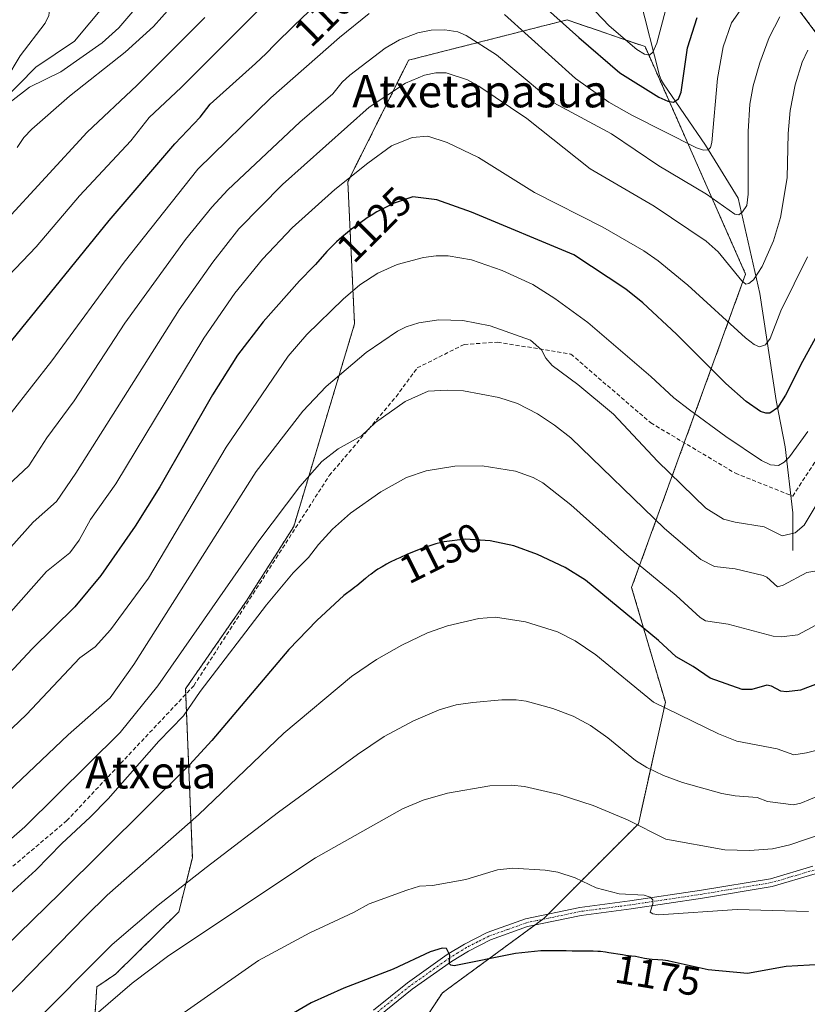
# Model space of a CAD drawing. Units: metres. Extents: x 658190 to 661647, y 4748760 to 4751152.
# Drawn here: x 660468 to 660663, y 4750786 to 4751030 of the extents above; entities that cross this region are included whole.
import ezdxf
from ezdxf.enums import TextEntityAlignment as Align

# ---------------------------------------------------------------- set-up
doc = ezdxf.new("R2010")
doc.units = ezdxf.units.M
doc.header["$MEASUREMENT"] = 0
for name, pattern in [('TRAZO_Y_PUNTO', [1, 0.5, -0.25, 0, -0.25]), ('TRAZOS', [0.75, 0.5, -0.25]), ('TRAZOSX2', [1.5, 1, -0.5])]:
    doc.linetypes.add(name, pattern=pattern)
for name, color, linetype, lineweight in [('Arbolado forestal', 92, 'TRAZOS', 0), ('Arbolado forestal CxS', 92, 'Continuous', 0), ('Camino', 19, 'Continuous', 0), ('Camino Cxs', 19, 'Continuous', 0), ('Camino eje', 39, 'TRAZO_Y_PUNTO', 13), ('Corriente natural lineal', 142, 'Continuous', 13), ('Curva de nivel maestra', 36, 'Continuous', 30), ('Curva de nivel normal', 36, 'Continuous', 0), ('Rótulo de curva de nivel directora', 19, 'Continuous', 0), ('Senda', 19, 'TRAZOSX2', 0), ('Texto cartográfico', 19, 'Continuous', 0)]:
    doc.layers.add(name, color=color, linetype=linetype, lineweight=lineweight)
doc.styles.add('Arial', font='txt', dxfattribs={"height": 0.2})

# ---------------------------------------------------------------- blocks, each defined once
blk = doc.blocks.new('*U157')
at = {"layer": 'Arbolado forestal CxS', "color": 92, "linetype": 'Continuous', "lineweight": 0}
for points in [[(660551.19, 4750756.39, 1183.06), (660572.98, 4750789.03, 1177.2), (660598.06, 4750807.44, 1172.89), (660621.47, 4750830.86, 1165.04), (660628.16, 4750860.98, 1153.91), (660619.8, 4750889.43, 1147.17), (660648.02, 4750966.99, 1114.27), (660623.14, 4751023.3, 1094.43), (660616.08, 4751025.72, 1095.23), (660603.84, 4751029.93, 1098.81), (660564.62, 4751019.95, 1112.59), (660549.57, 4750989.83, 1120.13), (660551.24, 4750954.69, 1132.28), (660536.19, 4750904.49, 1141.5), (660524.48, 4750886.08, 1142.67), (660509.43, 4750864.33, 1142.98), (660511.11, 4750822.5, 1158.06), (660507.76, 4750809.11, 1161.84), (660492.12, 4750793.68, 1162.67), (660487.47, 4750790.55, 1162.36), (660486.87, 4750781.49, 1165.41)], [(660404.5, 4751124.5, 1111.81), (660810.64, 4751133.96, 1113.44), (660827.91, 4751108.86, 1106.96), (660828.78, 4751092.98, 1103.11), (660828.78, 4751092.98, 1103.11), (660818.73, 4751083.93, 1098.75), (660781.87, 4751081.49, 1097.52), (660752.06, 4751074.69, 1100.66), (660677.46, 4751085.51, 1087.98), (660643.31, 4751056.24, 1094.87), (660694.53, 4750987.95, 1130.68), (660688.43, 4750947.7, 1135.52), (660700.63, 4750909.9, 1149.69), (660706.75, 4750866, 1162.55), (660683.2, 4750822.53, 1167.36), (660681.11, 4750790.71, 1177.63), (660674.88, 4750737.85, 1194.29)]]:
    blk.add_polyline3d(points, dxfattribs=at)
blk = doc.blocks.new('*U158')
at = {"layer": 'Arbolado forestal CxS', "color": 92, "linetype": 'Continuous', "lineweight": 0}
for points in [[(660486.87, 4750781.49, 1165.41), (660487.47, 4750790.55, 1162.36), (660492.12, 4750793.68, 1162.67), (660507.76, 4750809.11, 1161.84), (660511.11, 4750822.5, 1158.06), (660509.43, 4750864.33, 1142.98), (660524.48, 4750886.08, 1142.67), (660536.19, 4750904.49, 1141.5), (660551.24, 4750954.69, 1132.28), (660549.57, 4750989.83, 1120.13), (660564.62, 4751019.95, 1112.59), (660603.84, 4751029.93, 1098.81), (660616.08, 4751025.72, 1095.23), (660623.14, 4751023.3, 1094.43), (660648.02, 4750966.99, 1114.27), (660619.8, 4750889.43, 1147.17), (660628.16, 4750860.98, 1153.91), (660621.47, 4750830.86, 1165.04), (660598.06, 4750807.44, 1172.89), (660572.98, 4750789.03, 1177.2), (660551.19, 4750756.39, 1183.06)], [(660674.88, 4750737.85, 1194.29), (660681.11, 4750790.71, 1177.63), (660683.2, 4750822.53, 1167.36), (660706.75, 4750866, 1162.55), (660700.63, 4750909.9, 1149.69), (660688.43, 4750947.7, 1135.52), (660694.53, 4750987.95, 1130.68), (660643.31, 4751056.24, 1094.87), (660677.46, 4751085.51, 1087.98), (660752.06, 4751074.69, 1100.66), (660781.87, 4751081.49, 1097.52), (660818.73, 4751083.93, 1098.75), (660828.78, 4751092.98, 1103.11), (660827.91, 4751108.86, 1106.96), (660810.64, 4751133.96, 1113.44), (660900.48, 4751136.05, 1120.45)]]:
    blk.add_polyline3d(points, dxfattribs=at)
blk = doc.blocks.new('*U160')
at = {"layer": 'Curva de nivel normal', "color": 36, "linetype": 'Continuous', "lineweight": 0}
blk.add_polyline3d([(660663.58, 4750809.17, 1170), (660645.91, 4750809.71, 1170), (660626.51, 4750808.38, 1170), (660625.03, 4750808.58, 1170), (660624.4, 4750808.99, 1170), (660625.08, 4750811.12, 1170), (660625.09, 4750812.09, 1170), (660624.38, 4750812.77, 1170), (660622.88, 4750813.24, 1170), (660616.68, 4750813.53, 1170), (660611, 4750815.02, 1170), (660605.85, 4750817.55, 1170), (660601.53, 4750818.9, 1170), (660598.42, 4750819.45, 1170), (660590.43, 4750819.92, 1170), (660586.65, 4750819.47, 1170), (660578.8, 4750817.11, 1170), (660570.56, 4750815.64, 1170), (660567.27, 4750815.48, 1170), (660564.14, 4750814.49, 1170), (660554.82, 4750811.11, 1170), (660550.97, 4750808.96, 1170), (660540.18, 4750803.93, 1170), (660527.48, 4750797.06, 1170), (660499.73, 4750777.7, 1170)], dxfattribs=at)
blk = doc.blocks.new('*U165')
at = {"layer": 'Curva de nivel normal', "color": 36, "linetype": 'Continuous', "lineweight": 0}
blk.add_polyline3d([(660457.79, 4750780.51, 1155), (660484.72, 4750808.03, 1155), (660490.01, 4750813.21, 1155), (660512.65, 4750833.09, 1155), (660533.77, 4750853.37, 1155), (660550.52, 4750867.37, 1155), (660556.71, 4750871.58, 1155), (660562.94, 4750875.16, 1155), (660569.33, 4750878.17, 1155), (660574.21, 4750879.88, 1155), (660581.98, 4750881.75, 1155), (660586.12, 4750882.02, 1155), (660593.57, 4750880.89, 1155), (660601.45, 4750878.43, 1155), (660605.84, 4750876.23, 1155), (660610.97, 4750872.7, 1155), (660625.24, 4750860.98, 1155), (660641.29, 4750853.15, 1155), (660645.86, 4750851.35, 1155), (660655.8, 4750849.45, 1155), (660659.98, 4750847.94, 1155), (660663.1, 4750848.43, 1155), (660673.09, 4750850.96, 1155)], dxfattribs=at)
blk = doc.blocks.new('*U171')
at = {"layer": 'Curva de nivel normal', "color": 36, "linetype": 'Continuous', "lineweight": 0}
blk.add_polyline3d([(660465.42, 4750914.61, 1110), (660470.65, 4750919.53, 1110), (660475.13, 4750926.43, 1110), (660481.86, 4750935.63, 1110), (660494.37, 4750954.8, 1110), (660509.38, 4750975.52, 1110), (660515.94, 4750983.54, 1110), (660519.91, 4750987.84, 1110), (660537.71, 4751004.61, 1110), (660545.84, 4751011.62, 1110), (660548.18, 4751014.52, 1110), (660550.08, 4751016.25, 1110), (660558.85, 4751022.93, 1110), (660562.4, 4751024.95, 1110), (660566.9, 4751026.72, 1110), (660570.17, 4751027.4, 1110), (660573.62, 4751027.5, 1110), (660576.76, 4751026.94, 1110), (660578.82, 4751026.03, 1110), (660586.38, 4751021.23, 1110), (660600.54, 4751009.37, 1110), (660614.82, 4751001.73, 1110), (660626.54, 4750993.81, 1110), (660638.32, 4750986.76, 1110), (660645.38, 4750981.79, 1110), (660646.31, 4750981.7, 1110), (660647.21, 4750982.43, 1110), (660648.33, 4750983.97, 1110), (660648.68, 4750986.78, 1110), (660648.64, 4751002.26, 1110), (660649.06, 4751009.05, 1110), (660649.89, 4751013.62, 1110), (660651.51, 4751019.26, 1110), (660653.84, 4751025.57, 1110), (660656.49, 4751030.64, 1110)], dxfattribs=at)
blk = doc.blocks.new('*U174')
at = {"layer": 'Curva de nivel normal', "color": 36, "linetype": 'Continuous', "lineweight": 0}
blk.add_polyline3d([(660663.37, 4751022.42, 1115), (660661.98, 4751019.48, 1115), (660660.29, 4751013.86, 1115), (660659.04, 4751007.51, 1115), (660658.55, 4751001.83, 1115), (660658.33, 4750990.8, 1115), (660656.66, 4750981.02, 1115), (660654.94, 4750975.2, 1115), (660652.1, 4750968.86, 1115), (660649.93, 4750965.59, 1115), (660648.77, 4750964.62, 1115), (660648.09, 4750964.49, 1115), (660647.04, 4750965.29, 1115), (660641.24, 4750972.5, 1115), (660638.26, 4750975.18, 1115), (660625.35, 4750983.77, 1115), (660609.58, 4750993.08, 1115), (660593.9, 4751005.48, 1115), (660581.98, 4751013.53, 1115), (660579.17, 4751015.11, 1115), (660573.92, 4751016.8, 1115), (660571.33, 4751016.81, 1115), (660568.55, 4751016.23, 1115), (660563.82, 4751014.24, 1115), (660554.87, 4751008.29, 1115), (660533.4, 4750989.15, 1115), (660522.57, 4750978.16, 1115), (660516.17, 4750969.91, 1115), (660507.81, 4750958.15, 1115), (660482.28, 4750917.68, 1115), (660477.45, 4750910.65, 1115), (660471.74, 4750905.54, 1115), (660452.95, 4750884.73, 1115)], dxfattribs=at)
blk = doc.blocks.new('*U176')
at = {"layer": 'Curva de nivel normal', "color": 36, "linetype": 'Continuous', "lineweight": 0}
for points in [[(660629.25, 4751036.4, 1095), (660626.04, 4751024.17, 1095), (660625.08, 4751021.96, 1095), (660624.2, 4751021.21, 1095), (660622.95, 4751021.47, 1095), (660621.06, 4751022.62, 1095), (660614.22, 4751028.45, 1095), (660597.32, 4751046.29, 1095)], [(660536.34, 4751041.35, 1095), (660508.3, 4751013.19, 1095), (660500.42, 4751005.73, 1095), (660495.91, 4750999.97, 1095), (660483.14, 4750986.33, 1095), (660472.49, 4750973.77, 1095), (660460.42, 4750961.19, 1095)]]:
    blk.add_polyline3d(points, dxfattribs=at)
blk = doc.blocks.new('*U177')
at = {"layer": 'Curva de nivel normal', "color": 36, "linetype": 'Continuous', "lineweight": 0}
blk.add_polyline3d([(660666.13, 4750893.6, 1140), (660663.12, 4750893.13, 1140), (660657.34, 4750889.96, 1140), (660655.91, 4750889.6, 1140), (660653.28, 4750891.93, 1140), (660652.33, 4750892.41, 1140), (660645.42, 4750894.06, 1140), (660640.27, 4750894.61, 1140), (660636.94, 4750896.3, 1140), (660627.94, 4750903.99, 1140), (660604.79, 4750926.45, 1140), (660600.72, 4750929.61, 1140), (660596.52, 4750932.37, 1140), (660591.54, 4750934.96, 1140), (660586.93, 4750936.43, 1140), (660578.22, 4750938.07, 1140), (660574.14, 4750938.25, 1140), (660569.49, 4750938.02, 1140), (660563.77, 4750935.45, 1140), (660556.41, 4750930.23, 1140), (660552.93, 4750926.96, 1140), (660547.21, 4750923.69, 1140), (660543.12, 4750920.63, 1140), (660537.66, 4750914.39, 1140), (660527.53, 4750900.97, 1140), (660502.52, 4750865.04, 1140), (660493.22, 4750853.53, 1140), (660469.66, 4750830.14, 1140), (660441.06, 4750805.16, 1140)], dxfattribs=at)
blk = doc.blocks.new('*U184')
at = {"layer": 'Curva de nivel normal', "color": 36, "linetype": 'Continuous', "lineweight": 0}
blk.add_polyline3d([(660667.21, 4750828.46, 1165), (660658.99, 4750825.68, 1165), (660654.7, 4750824.7, 1165), (660649.01, 4750824.26, 1165), (660642.9, 4750824.42, 1165), (660628.25, 4750827.09, 1165), (660618.77, 4750831.86, 1165), (660610.28, 4750835.47, 1165), (660601.84, 4750838.19, 1165), (660593.26, 4750840.12, 1165), (660590.05, 4750840.49, 1165), (660584.69, 4750840.27, 1165), (660574.22, 4750838.49, 1165), (660568.19, 4750836.77, 1165), (660563.07, 4750834.59, 1165), (660541.61, 4750822.48, 1165), (660505.3, 4750798.32, 1165), (660496.22, 4750791.48, 1165), (660484.34, 4750781.18, 1165)], dxfattribs=at)
blk = doc.blocks.new('*U187')
at = {"layer": 'Curva de nivel normal', "color": 36, "linetype": 'Continuous', "lineweight": 0}
for points in [[(660485.83, 4751126.39, 1080), (660478.05, 4751102.21, 1080), (660473.06, 4751079.15, 1080), (660472.52, 4751075.56, 1080), (660471.54, 4751063.67, 1080), (660471.56, 4751059.75, 1080), (660472.48, 4751052.96, 1080), (660474.24, 4751043.69, 1080), (660474.64, 4751035.71, 1080), (660475.71, 4751032.35, 1080), (660475.61, 4751031.01, 1080), (660474.71, 4751029.11, 1080), (660468.51, 4751021.06, 1080), (660461.29, 4751009.15, 1080)], [(660466.02, 4751009.59, 1080), (660470.78, 4751013.24, 1080), (660478.57, 4751017.08, 1080), (660488.8, 4751024.26, 1080), (660492.94, 4751027.92, 1080), (660498.37, 4751034.34, 1080)]]:
    blk.add_polyline3d(points, dxfattribs=at)
blk = doc.blocks.new('*U191')
at = {"layer": 'Curva de nivel normal', "color": 36, "linetype": 'Continuous', "lineweight": 0}
blk.add_polyline3d([(660663.3, 4750971.23, 1120), (660656.71, 4750957.93, 1120), (660654.06, 4750951.02, 1120), (660652.91, 4750949.49, 1120), (660651.41, 4750949.01, 1120), (660650.1, 4750949.58, 1120), (660647.97, 4750951.18, 1120), (660633.74, 4750964.22, 1120), (660626.37, 4750970.24, 1120), (660622.79, 4750972.72, 1120), (660612.71, 4750978.62, 1120), (660595.78, 4750987.22, 1120), (660581.91, 4750995.83, 1120), (660574.18, 4750999.55, 1120), (660569.36, 4751001.1, 1120), (660565.47, 4751000.83, 1120), (660560.35, 4750998.77, 1120), (660554.51, 4750994.44, 1120), (660546.35, 4750987.91, 1120), (660535.84, 4750978.43, 1120), (660528.45, 4750970.69, 1120), (660521.63, 4750962.24, 1120), (660513.98, 4750951.15, 1120), (660492.14, 4750915.07, 1120), (660485.9, 4750906.22, 1120), (660483.08, 4750901.13, 1120), (660480.76, 4750898.01, 1120), (660475.02, 4750893.37, 1120), (660459.79, 4750876.29, 1120)], dxfattribs=at)
blk = doc.blocks.new('*U194')
at = {"layer": 'Curva de nivel normal', "color": 36, "linetype": 'Continuous', "lineweight": 0}
blk.add_polyline3d([(660688.25, 4750947.8, 1135), (660662.52, 4750904.83, 1135), (660660.31, 4750902.92, 1135), (660657.07, 4750902.15, 1135), (660652.59, 4750904.44, 1135), (660645.41, 4750905.57, 1135), (660642.53, 4750906.35, 1135), (660638.16, 4750909.06, 1135), (660626.17, 4750920.64, 1135), (660615.28, 4750932.34, 1135), (660606.46, 4750939.65, 1135), (660600.15, 4750944.4, 1135), (660598.59, 4750946.16, 1135), (660597.5, 4750948.25, 1135), (660594.79, 4750950.6, 1135), (660584.83, 4750954.17, 1135), (660578.02, 4750955.47, 1135), (660572.1, 4750955.63, 1135), (660567.17, 4750954.89, 1135), (660564.03, 4750953.92, 1135), (660561.84, 4750952.86, 1135), (660554.15, 4750947.59, 1135), (660544.18, 4750939.14, 1135), (660538.45, 4750933.07, 1135), (660526.92, 4750918.11, 1135), (660496.61, 4750870.36, 1135), (660490.75, 4750862.06, 1135), (660480.38, 4750852.96, 1135), (660465.54, 4750838.82, 1135)], dxfattribs=at)
blk = doc.blocks.new('*U195')
at = {"layer": 'Curva de nivel normal', "color": 36, "linetype": 'Continuous', "lineweight": 0}
blk.add_polyline3d([(660505.58, 4751032.88, 1085), (660501.48, 4751028.31, 1085), (660494.45, 4751021.91, 1085), (660480.72, 4751011.03, 1085), (660471.41, 4751002.84, 1085), (660469.38, 4751000.84, 1085), (660467.72, 4750998.35, 1085)], dxfattribs=at)
blk = doc.blocks.new('*U199')
at = {"layer": 'Curva de nivel normal', "color": 36, "linetype": 'Continuous', "lineweight": 0}
blk.add_polyline3d([(660666.45, 4750837.95, 1160), (660661.7, 4750836.02, 1160), (660659.88, 4750835.6, 1160), (660653.4, 4750836.44, 1160), (660650.88, 4750837.37, 1160), (660645.41, 4750837.82, 1160), (660642.16, 4750838.44, 1160), (660632.42, 4750841.13, 1160), (660627.7, 4750842.83, 1160), (660623.55, 4750844.82, 1160), (660620.75, 4750846.56, 1160), (660613.93, 4750852.17, 1160), (660609.66, 4750855.24, 1160), (660605.35, 4750857.57, 1160), (660600.32, 4750859.44, 1160), (660593.74, 4750861.23, 1160), (660591.21, 4750861.6, 1160), (660587.68, 4750861.61, 1160), (660580.47, 4750860.9, 1160), (660576.35, 4750860.32, 1160), (660572.21, 4750859.1, 1160), (660565.83, 4750856.38, 1160), (660558.54, 4750852.51, 1160), (660551.95, 4750848.06, 1160), (660532.38, 4750833.79, 1160), (660514.5, 4750820.12, 1160), (660502.68, 4750810.75, 1160), (660491.25, 4750801.01, 1160), (660470.81, 4750780.45, 1160)], dxfattribs=at)
blk = doc.blocks.new('*U200')
at = {"layer": 'Curva de nivel normal', "color": 36, "linetype": 'Continuous', "lineweight": 0}
blk.add_polyline3d([(660663.44, 4750928.05, 1130), (660658.9, 4750921.71, 1130), (660657.57, 4750920.43, 1130), (660656.18, 4750919.61, 1130), (660654.17, 4750919.79, 1130), (660651.95, 4750920.88, 1130), (660643.14, 4750926.77, 1130), (660634.09, 4750933.37, 1130), (660630.26, 4750936.39, 1130), (660624.54, 4750941.67, 1130), (660608.95, 4750954.97, 1130), (660600.81, 4750960.98, 1130), (660595.38, 4750964.43, 1130), (660587.77, 4750967.85, 1130), (660580.21, 4750970.51, 1130), (660574.42, 4750971.52, 1130), (660571.43, 4750971.52, 1130), (660568.33, 4750971.08, 1130), (660561.78, 4750969.38, 1130), (660556.97, 4750967.23, 1130), (660552.56, 4750964.31, 1130), (660548.44, 4750960.77, 1130), (660539.42, 4750952.03, 1130), (660534.79, 4750946.64, 1130), (660519.45, 4750924.12, 1130), (660500.27, 4750891.75, 1130), (660490.83, 4750878.92, 1130), (660487.04, 4750874.68, 1130), (660483.28, 4750872.02, 1130), (660470.08, 4750857.94, 1130), (660447.14, 4750836.15, 1130)], dxfattribs=at)
blk = doc.blocks.new('*U201')
at = {"layer": 'Curva de nivel normal', "color": 36, "linetype": 'Continuous', "lineweight": 0}
blk.add_polyline3d([(660464.46, 4750979.67, 1090), (660485.09, 4751002.15, 1090), (660497.33, 4751013.64, 1090), (660514.19, 4751030.54, 1090)], dxfattribs=at)
blk = doc.blocks.new('*U206')
at = {"layer": 'Curva de nivel normal', "color": 36, "linetype": 'Continuous', "lineweight": 0}
for points in [[(660648.77, 4751035.39, 1105), (660644.51, 4751029.22, 1105), (660642.45, 4751023.24, 1105), (660641.08, 4751015.44, 1105), (660639.64, 4750999.57, 1105), (660639.31, 4750998.29, 1105), (660638.75, 4750997.74, 1105), (660637.6, 4750997.7, 1105), (660635.84, 4750998.23, 1105), (660619.85, 4751006.31, 1105), (660614.18, 4751009.53, 1105), (660605.89, 4751015.45, 1105), (660588.33, 4751031.24, 1105)], [(660554.84, 4751031.48, 1105), (660547.51, 4751025.53, 1105), (660530.55, 4751010.6, 1105), (660512.43, 4750993, 1105), (660494.19, 4750969.98, 1105), (660476.3, 4750945.54, 1105), (660466.28, 4750932.61, 1105)]]:
    blk.add_polyline3d(points, dxfattribs=at)
blk = doc.blocks.new('*U207')
at = {"layer": 'Curva de nivel normal', "color": 36, "linetype": 'Continuous', "lineweight": 0}
blk.add_polyline3d([(660438.68, 4750788.89, 1145), (660472.34, 4750819.39, 1145), (660478.81, 4750826, 1145), (660485.83, 4750832.51, 1145), (660490.29, 4750837.04, 1145), (660502.78, 4750851.33, 1145), (660508.91, 4750857.62, 1145), (660513.04, 4750863.62, 1145), (660529.45, 4750885.12, 1145), (660536.01, 4750893.01, 1145), (660539.88, 4750896.85, 1145), (660542.3, 4750900.06, 1145), (660545.82, 4750903.84, 1145), (660550.26, 4750907.82, 1145), (660557.74, 4750913.1, 1145), (660564.1, 4750916.67, 1145), (660568.95, 4750918.32, 1145), (660576.07, 4750919.46, 1145), (660582.8, 4750919.49, 1145), (660591.05, 4750918.2, 1145), (660595.47, 4750916.67, 1145), (660597.8, 4750915.29, 1145), (660604.73, 4750909.84, 1145), (660618.6, 4750897.46, 1145), (660630.82, 4750887.39, 1145), (660636.76, 4750882, 1145), (660638.06, 4750881.17, 1145), (660643.66, 4750880.29, 1145), (660654.86, 4750877.33, 1145), (660656.91, 4750877.18, 1145), (660660.91, 4750877.72, 1145), (660665.42, 4750880.07, 1145)], dxfattribs=at)
blk = doc.blocks.new('*U211')
at = {"layer": 'Curva de nivel maestra', "color": 36, "linetype": 'Continuous', "lineweight": 30}
blk.add_polyline3d([(660666.35, 4750865.8, 1150), (660661.61, 4750863.96, 1150), (660658.14, 4750863.58, 1150), (660656.69, 4750863.7, 1150), (660654.41, 4750864.94, 1150), (660653.28, 4750865.21, 1150), (660649.59, 4750864.18, 1150), (660647.12, 4750864.15, 1150), (660639.21, 4750866.92, 1150), (660635.01, 4750869.85, 1150), (660630.85, 4750872.22, 1150), (660626.43, 4750876.31, 1150), (660608.42, 4750891.21, 1150), (660603.32, 4750894.36, 1150), (660596.55, 4750897.57, 1150), (660590.69, 4750899.69, 1150), (660584.79, 4750900.96, 1150), (660578.61, 4750901.33, 1150), (660573.43, 4750900.72, 1150), (660572.74, 4750900.56, 1150), (660571.32, 4750900.18, 1150), (660570.57, 4750899.96, 1150), (660569.4, 4750899.58, 1150), (660568.3, 4750899.2, 1150), (660565.99, 4750898.31, 1150), (660564.21, 4750897.57, 1150), (660562.44, 4750896.78, 1150), (660561.58, 4750896.38, 1150), (660559.92, 4750895.55, 1150), (660559.14, 4750895.14, 1150), (660558.04, 4750894.52, 1150), (660557.03, 4750893.9, 1150), (660556.42, 4750893.51, 1150), (660555.31, 4750892.73, 1150), (660554.81, 4750892.36, 1150), (660553.91, 4750891.64, 1150), (660551.78, 4750889.82, 1150), (660551.34, 4750889.46, 1150), (660550.82, 4750889.06, 1150), (660548.6, 4750887.38, 1150), (660541.91, 4750881.21, 1150), (660534.99, 4750874.09, 1150), (660515.96, 4750851.54, 1150), (660510.43, 4750845.5, 1150), (660478.42, 4750813.74, 1150), (660437.33, 4750773.74, 1150)], dxfattribs=at)
blk = doc.blocks.new('*U214')
at = {"layer": 'Curva de nivel maestra', "color": 36, "linetype": 'Continuous', "lineweight": 30}
blk.add_polyline3d([(660671.47, 4750962.46, 1125), (660662.09, 4750945.38, 1125), (660657.88, 4750937.05, 1125), (660655.93, 4750933.9, 1125), (660654.01, 4750932.55, 1125), (660653.03, 4750932.52, 1125), (660651.71, 4750932.99, 1125), (660648.16, 4750935.44, 1125), (660643.1, 4750939.88, 1125), (660630.87, 4750952.15, 1125), (660622.56, 4750959.91, 1125), (660618.41, 4750963.24, 1125), (660605.51, 4750971.74, 1125), (660580.14, 4750982.32, 1125), (660571.62, 4750985.35, 1125), (660565.64, 4750986.14, 1125), (660561, 4750984.55, 1125), (660556.74, 4750982.38, 1125), (660555.36, 4750981.53, 1125), (660554.39, 4750980.9, 1125), (660552.44, 4750979.54, 1125), (660550.49, 4750978.07, 1125), (660549.52, 4750977.3, 1125), (660548.12, 4750976.13, 1125), (660546.79, 4750974.94, 1125), (660546.15, 4750974.34, 1125), (660545.55, 4750973.74, 1125), (660544.41, 4750972.55, 1125), (660541.56, 4750969.38, 1125), (660540.34, 4750968.12, 1125), (660538.4, 4750966.13, 1125), (660537.64, 4750965.34, 1125), (660528.6, 4750955.21, 1125), (660522.3, 4750946.93, 1125), (660516.05, 4750937.06, 1125), (660503.05, 4750914.32, 1125), (660496.96, 4750904.6, 1125), (660488.47, 4750892.41, 1125), (660482.02, 4750884.62, 1125), (660471.49, 4750874.22, 1125), (660458.86, 4750860.77, 1125)], dxfattribs=at)
blk = doc.blocks.new('*U216')
at = {"layer": 'Curva de nivel maestra', "color": 36, "linetype": 'Continuous', "lineweight": 30}
blk.add_polyline3d([(660675.38, 4750796.6, 1175), (660658.06, 4750795.59, 1175), (660648.44, 4750793.87, 1175), (660638.74, 4750794.76, 1175), (660629.09, 4750796.92, 1175), (660628.81, 4750796.96, 1175), (660627.53, 4750797.1, 1175), (660626.31, 4750797.19, 1175), (660624.87, 4750797.29, 1175), (660624.15, 4750797.38, 1175), (660623.01, 4750797.59, 1175), (660621.48, 4750797.9, 1175), (660620.77, 4750798.03, 1175), (660619.8, 4750798.15, 1175), (660618.4, 4750798.29, 1175), (660617.52, 4750798.42, 1175), (660614.19, 4750798.98, 1175), (660613.33, 4750799.11, 1175), (660612.06, 4750799.26, 1175), (660611.46, 4750799.3, 1175), (660610.3, 4750799.35, 1175), (660608.08, 4750799.34, 1175), (660606.95, 4750799.34, 1175), (660605.12, 4750799.4, 1175), (660603.61, 4750799.46, 1175), (660597.32, 4750799.43, 1175), (660591.06, 4750798.82, 1175), (660575.9, 4750795.73, 1175), (660575.07, 4750795.87, 1175), (660574.76, 4750796.24, 1175), (660574.83, 4750798.34, 1175), (660574.01, 4750800.05, 1175), (660572.93, 4750800.13, 1175), (660569.99, 4750799.18, 1175), (660560.8, 4750794.89, 1175), (660548.57, 4750790.24, 1175), (660540.5, 4750786.61, 1175), (660528.78, 4750779.69, 1175)], dxfattribs=at)
blk = doc.blocks.new('*U219')
at = {"layer": 'Curva de nivel maestra', "color": 36, "linetype": 'Continuous', "lineweight": 30}
for points in [[(660462.83, 4750946.19, 1100), (660490.51, 4750980.28, 1100), (660506.75, 4750999.27, 1100), (660513.07, 4751005.85, 1100), (660515.49, 4751009.09, 1100), (660526.73, 4751019.14, 1100), (660529.34, 4751021.64, 1100), (660531.54, 4751023.81, 1100), (660536.33, 4751028.54, 1100), (660539.9, 4751031.98, 1100)], [(660588.2, 4751042.26, 1100), (660606.72, 4751025.58, 1100), (660616.91, 4751016.83, 1100), (660626.55, 4751010.8, 1100), (660628.8, 4751009.78, 1100), (660630.19, 4751009.54, 1100), (660631.41, 4751010.39, 1100), (660632.1, 4751012.01, 1100), (660633.67, 4751023, 1100), (660636.03, 4751030.54, 1100)]]:
    blk.add_polyline3d(points, dxfattribs=at)
blk = doc.blocks.new('*U222')
at = {"layer": 'Camino Cxs', "color": 19, "linetype": 'Continuous', "lineweight": 0}
for points in [[(660665.2501, 4750818.4901, 1166.625), (660654.6201, 4750815.3501, 1167.6985), (660637.3801, 4750812.5001, 1169.2063), (660619.6701, 4750809.8401, 1170.1681), (660607.3501, 4750808.2201, 1171.8284), (660594.0401, 4750805.4401, 1173.1748), (660584.8701, 4750802.1601, 1174.0676), (660579.4501, 4750799.4001, 1174.4089), (660575.2601, 4750796.8301, 1175.0295), (660565.5301, 4750789.9301, 1175.9342), (660557.2101, 4750783.2501, 1177.0236)], [(660555.9301, 4750784.7901, 1176.8766), (660564.3201, 4750791.5301, 1175.8262), (660574.1601, 4750798.5101, 1174.9489), (660578.4701, 4750801.1301, 1174.2052), (660584.0501, 4750803.9801, 1173.8153), (660593.5401, 4750807.3801, 1173.1658), (660607.0101, 4750810.2001, 1171.6479), (660619.3901, 4750811.8201, 1170.0311), (660637.0601, 4750814.4801, 1168.8419), (660654.1801, 4750817.3101, 1167.6465), (660664.6501, 4750820.4101, 1166.5652)]]:
    blk.add_polyline3d(points, dxfattribs=at)

msp = doc.modelspace()

# ---------------------------------------------------------------- linework, layer by layer
at = {"layer": 'Arbolado forestal', "color": 92, "linetype": 'TRAZOS', "lineweight": 0}
for points in [[(660810.64, 4751133.96, 1113.44), (660827.91, 4751108.86, 1106.96), (660828.78, 4751092.98, 1103.11), (660828.78, 4751092.98, 1103.11), (660818.73, 4751083.93, 1098.75), (660807.68, 4751083.2, 1097.7), (660781.87, 4751081.49, 1097.52), (660752.06, 4751074.69, 1100.66), (660677.46, 4751085.51, 1087.98), (660643.31, 4751056.24, 1094.87), (660694.53, 4750987.95, 1130.68), (660688.82, 4750950.27, 1135.1), (660688.43, 4750947.7, 1135.52), (660700.63, 4750909.9, 1149.69), (660706.71, 4750866.31, 1162.52), (660706.75, 4750866, 1162.55), (660696.37, 4750846.85, 1164.2), (660691.81, 4750838.42, 1164.84), (660683.2, 4750822.53, 1167.36), (660681.11, 4750790.71, 1177.63), (660674.88, 4750737.85, 1194.29)], [(660810.64, 4751133.96, 1113.44), (660827.91, 4751108.86, 1106.96), (660828.78, 4751092.98, 1103.11), (660828.78, 4751092.98, 1103.11), (660818.73, 4751083.93, 1098.75), (660807.68, 4751083.2, 1097.7), (660781.87, 4751081.49, 1097.52), (660752.06, 4751074.69, 1100.66), (660677.46, 4751085.51, 1087.98), (660643.31, 4751056.24, 1094.87), (660694.53, 4750987.95, 1130.68), (660688.82, 4750950.27, 1135.1), (660688.43, 4750947.7, 1135.52), (660700.63, 4750909.9, 1149.69), (660706.71, 4750866.31, 1162.52), (660706.75, 4750866, 1162.55), (660696.37, 4750846.85, 1164.2), (660691.81, 4750838.42, 1164.84), (660683.2, 4750822.53, 1167.36), (660681.11, 4750790.71, 1177.63), (660674.88, 4750737.85, 1194.29)], [(660551.19, 4750756.39, 1183.06), (660572.98, 4750789.03, 1177.2), (660595.85, 4750805.82, 1173.05), (660597.8, 4750807.25, 1172.92), (660598.06, 4750807.44, 1172.89), (660599.18, 4750808.56, 1172.74), (660621.47, 4750830.86, 1165.04), (660628.16, 4750860.98, 1153.91), (660619.8, 4750889.43, 1147.17), (660632.82, 4750925.22, 1132.06), (660648.01, 4750966.99, 1114.27), (660623.14, 4751023.3, 1094.43), (660616.08, 4751025.72, 1095.23), (660603.84, 4751029.93, 1098.81), (660564.62, 4751019.95, 1112.59), (660549.57, 4750989.83, 1120.13), (660551.24, 4750954.69, 1132.28), (660536.19, 4750904.49, 1141.5), (660524.48, 4750886.08, 1142.67), (660509.43, 4750864.33, 1142.98), (660509.49, 4750862.99, 1143.39), (660511.1, 4750822.5, 1158.06), (660507.76, 4750809.11, 1161.84), (660492.11, 4750793.68, 1162.67), (660487.47, 4750790.55, 1162.36), (660486.87, 4750781.49, 1165.41)], [(660551.19, 4750756.39, 1183.06), (660572.98, 4750789.03, 1177.2), (660595.85, 4750805.82, 1173.05), (660597.8, 4750807.25, 1172.92), (660598.06, 4750807.44, 1172.89), (660599.18, 4750808.56, 1172.74), (660621.47, 4750830.86, 1165.04), (660628.16, 4750860.98, 1153.91), (660619.8, 4750889.43, 1147.17), (660632.82, 4750925.22, 1132.06), (660648.01, 4750966.99, 1114.27), (660623.14, 4751023.3, 1094.43), (660616.08, 4751025.72, 1095.23), (660603.84, 4751029.93, 1098.81), (660564.62, 4751019.95, 1112.59), (660549.57, 4750989.83, 1120.13), (660551.24, 4750954.69, 1132.28), (660536.19, 4750904.49, 1141.5), (660524.48, 4750886.08, 1142.67), (660509.43, 4750864.33, 1142.98), (660509.49, 4750862.99, 1143.39), (660511.1, 4750822.5, 1158.06), (660507.76, 4750809.11, 1161.84), (660492.11, 4750793.68, 1162.67), (660487.47, 4750790.55, 1162.36), (660486.87, 4750781.49, 1165.41)]]:
    msp.add_polyline3d(points, dxfattribs=at)
at = {"layer": 'Camino', "color": 19, "linetype": 'Continuous', "lineweight": 0}
for points in [[(660555.93, 4750784.79, 1176.88), (660564.32, 4750791.53, 1175.83), (660574.16, 4750798.51, 1174.95), (660578.47, 4750801.13, 1174.21), (660584.05, 4750803.98, 1173.82), (660593.54, 4750807.38, 1173.17), (660607.01, 4750810.2, 1171.65), (660619.39, 4750811.82, 1170.03), (660637.06, 4750814.48, 1168.84), (660654.18, 4750817.31, 1167.65), (660664.65, 4750820.41, 1166.57)], [(660665.25, 4750818.49, 1166.62), (660654.62, 4750815.35, 1167.7), (660637.38, 4750812.5, 1169.21), (660619.67, 4750809.84, 1170.17), (660607.35, 4750808.22, 1171.83), (660594.04, 4750805.44, 1173.17), (660584.87, 4750802.16, 1174.07), (660579.45, 4750799.4, 1174.41), (660575.26, 4750796.83, 1175.03), (660565.53, 4750789.93, 1175.93), (660557.21, 4750783.25, 1177.02)]]:
    msp.add_polyline3d(points, dxfattribs=at)
at = {"layer": 'Camino eje', "color": 39, "linetype": 'TRAZO_Y_PUNTO', "lineweight": 13}
msp.add_polyline3d([(660664.95, 4750819.45, 1166.61), (660659.72, 4750817.9, 1167.24), (660654.4, 4750816.33, 1167.67), (660637.22, 4750813.49, 1168.95), (660628.37, 4750812.16, 1169.63), (660619.53, 4750810.83, 1170.1), (660613.37, 4750810.02, 1170.74), (660607.18, 4750809.21, 1171.71), (660600.53, 4750807.82, 1172.68), (660593.79, 4750806.41, 1173.17), (660589.05, 4750804.71, 1173.52), (660584.46, 4750803.07, 1173.98), (660581.67, 4750801.65, 1174.12), (660578.96, 4750800.27, 1174.32), (660576.81, 4750798.96, 1174.66), (660574.71, 4750797.67, 1174.98), (660564.93, 4750790.73, 1175.89), (660556.57, 4750784.02, 1176.87)], dxfattribs=at)
at = {"layer": 'Corriente natural lineal', "color": 142, "linetype": 'Continuous', "lineweight": 13}
for points in [[(660459.23, 4751004.95, 1080.73), (660472.37, 4751018.25, 1077.59), (660481.92, 4751024.69, 1076.94), (660489.49, 4751033.72, 1074.88), (660490.96, 4751036.01, 1074.12), (660492.5, 4751039.2, 1073.6), (660494.44, 4751045.23, 1073.32), (660495.43, 4751051.82, 1071.98), (660496.63, 4751056.49, 1070.65), (660497.37, 4751063.85, 1069.64), (660499.31, 4751069.87, 1068.77), (660504.58, 4751079.18, 1066.8), (660507.94, 4751087.55, 1064.88), (660512.22, 4751095.32, 1063.73), (660513.64, 4751100.73, 1062.91), (660515.4, 4751104.84, 1062.09), (660521.53, 4751116.78, 1059.62), (660526.23, 4751124.38, 1058.44), (660527.58, 4751127.36, 1057.87)], [(660659.67, 4750898.59, 1136.81), (660659.66, 4750907.87, 1132.89), (660657.76, 4750924.21, 1127.99), (660655.6, 4750935.68, 1124.33), (660651.53, 4750962.15, 1115.99), (660646.16, 4750985.81, 1108.91), (660638.1, 4750998.9, 1104.53), (660627.65, 4751014.08, 1098.35), (660627.09, 4751015.07, 1097.82), (660626.7, 4751016.19, 1097.21), (660616.97, 4751054.53, 1082.8), (660613.31, 4751070.75, 1078.76), (660613.09, 4751074.37, 1077.87), (660613.78, 4751100.33, 1071.02), (660611.84, 4751102.69, 1070.05), (660610.52, 4751108.11, 1068.84)]]:
    msp.add_polyline3d(points, dxfattribs=at)
at = {"layer": 'Senda', "color": 19, "linetype": 'TRAZOSX2', "lineweight": 0}
msp.add_polyline3d([(660457.49, 4750812.63, 1142.05), (660479.98, 4750831.62, 1142.93), (660511.46, 4750865.09, 1143.34), (660544.99, 4750917.1, 1140.96), (660561.5, 4750936.62, 1139.08), (660566.75, 4750943.76, 1137.8), (660578.37, 4750949.57, 1136.3), (660586.61, 4750950.14, 1135.51), (660604.74, 4750947.2, 1133.29), (660624.53, 4750930.16, 1132.67), (660645.47, 4750917.69, 1131.13), (660659.66, 4750912.01, 1131.55), (660668.52, 4750925.65, 1132.23)], dxfattribs=at)

# ---------------------------------------------------------------- block references
at = {"layer": 'Arbolado forestal CxS', "color": 92, "linetype": 'Continuous', "lineweight": 0}
for name in ['*U158', '*U157']:
    msp.add_blockref(name, (0, 0), dxfattribs=at)
at = {"layer": 'Camino Cxs', "color": 19, "linetype": 'Continuous', "lineweight": 0}
msp.add_blockref('*U222', (0, 0), dxfattribs=at)
at = {"layer": 'Curva de nivel maestra', "color": 36, "linetype": 'Continuous', "lineweight": 30}
for name in ['*U211', '*U216', '*U219', '*U214']:
    msp.add_blockref(name, (0, 0), dxfattribs=at)
at = {"layer": 'Curva de nivel normal', "color": 36, "linetype": 'Continuous', "lineweight": 0}
for name in ['*U177', '*U207', '*U199', '*U184', '*U160', '*U176', '*U206', '*U171', '*U174', '*U191', '*U200', '*U194', '*U187', '*U195', '*U201', '*U165']:
    msp.add_blockref(name, (0, 0), dxfattribs=at)

# ---------------------------------------------------------------- texts
at = {"layer": 'Rótulo de curva de nivel directora', "color": 19, "linetype": 'Continuous', "lineweight": 0, "style": 'Arial'}
for s, rotation, p in [('1100', 44.6389, (660545.52, 4751032.65)), ('1125', 45, (660556.06, 4750979.26)), ('1150', 26.5651, (660572.56, 4750897.93)), ('1175', -9.5742, (660626.31, 4750793.37))]:
    msp.add_text(s, height=7, rotation=rotation, dxfattribs=at).set_placement(p, align=Align.MIDDLE_CENTER)
at = {"layer": 'Texto cartográfico', "color": 19, "linetype": 'Continuous', "lineweight": 0, "style": 'Arial'}
for s, p in [('Atxetapasua', (660582.3, 4751012.27)), ('Atxeta', (660500.81, 4750843.64))]:
    msp.add_text(s, height=8, dxfattribs=at).set_placement(p, align=Align.MIDDLE_CENTER)

doc.saveas('drawing.dxf')
